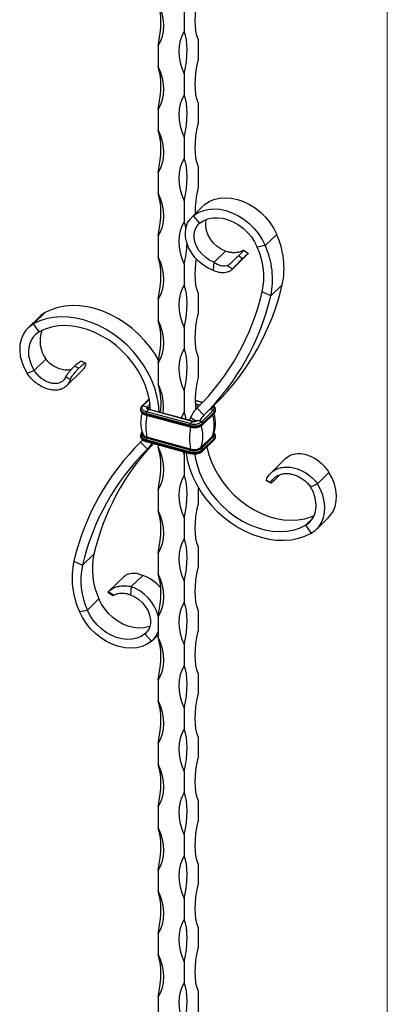
# Model space of a CAD drawing. Units: millimetres. Extents: x 35 to 2044, y 35 to 1435.
# Drawn here: x 1895 to 2044, y 434 to 833 of the extents above; entities that cross this region are included whole.
import ezdxf

# ---------------------------------------------------------------- set-up
doc = ezdxf.new("R2010")
doc.units = ezdxf.units.MM
doc.header["$LTSCALE"] = 7

msp = doc.modelspace()

# ---------------------------------------------------------------- linework, layer by layer
at = {"color": 7, "linetype": 'Continuous', "lineweight": 18}
msp.add_line((2044, 1435), (2044, 35), dxfattribs=at)
at = {"color": 7, "linetype": 'Continuous', "lineweight": 25}
for p, q in [((1961.64, 836.49), (1961.64, 827.92)), ((1967.24, 824.82), (1967.24, 816.25)), ((1951.02, 822.24), (1951.02, 813.66)), ((1961.64, 810.78), (1961.64, 802.21)), ((1967.24, 799.1), (1967.24, 790.53)), ((1951.02, 796.52), (1951.02, 787.95)), ((1961.64, 785.06), (1961.64, 776.49)), ((1951.02, 770.81), (1951.02, 762.23)), ((1967.24, 773.39), (1967.24, 764.82)), ((1961.64, 759.35), (1961.64, 750.78)), ((1969.37, 757.29), (1964.71, 752.73)), ((1969.9, 757.76), (1965.24, 753.21)), ((1969.37, 757.29), (1969.9, 757.76)), ((1965.24, 753.21), (1967.88, 750.21)), ((1951.02, 745.09), (1951.02, 736.52)), ((1999.13, 745.71), (1994.46, 741.16)), ((1973.75, 734.37), (1978.42, 738.93)), ((1987.62, 737.88), (1985.64, 739.16)), ((1994.46, 741.16), (1991.26, 740.57)), ((1981.19, 731.61), (1987.21, 737.48)), ((1985.26, 735.85), (1983.69, 737.06)), ((1987.4, 737.67), (1987.17, 737.51)), ((1961.64, 733.63), (1961.64, 725.06)), ((1973.46, 731.04), (1973.75, 734.37)), ((1981.01, 731.44), (1981.16, 731.58)), ((2001.39, 725.28), (1996.72, 720.73)), ((1951.02, 719.38), (1951.02, 710.8)), ((1967.24, 721.96), (1967.24, 713.39)), ((1996.72, 720.73), (1993.27, 722.41)), ((1902.9, 712.29), (1898.23, 707.73)), ((1900.51, 709.42), (1905.17, 713.97)), ((1902.8, 706.18), (1900.51, 709.42)), ((1961.64, 707.92), (1961.64, 699.35)), ((1905.45, 695.09), (1900.78, 690.54)), ((1967.24, 696.24), (1967.24, 687.67)), ((1917.03, 692.18), (1917.11, 692.25)), ((1917.11, 692.25), (1917.18, 692.32)), ((1918.76, 691.28), (1918.81, 691.34)), ((1918.81, 691.34), (1918.87, 691.39)), ((1921.74, 693.39), (1919.87, 694.27)), ((1951.02, 693.66), (1951.02, 685.09)), ((1900.78, 690.54), (1897.92, 689.3)), ((1913.87, 684.25), (1919.95, 690.18)), ((1947.43, 678.98), (1944.51, 676.13)), ((1961.64, 682.2), (1961.64, 673.63)), ((1943.95, 674.93), (1943.95, 674.51)), ((1944.86, 676.2), (1946.63, 675.72)), ((1965.07, 669.93), (1947.38, 674.73)), ((1969.11, 677.56), (1966.07, 678.39)), ((1966.85, 675.3), (1967.25, 675.69)), ((1969.64, 672.43), (1966.85, 675.3)), ((1969.85, 672.63), (1974.51, 677.19)), ((1963.77, 668.3), (1946.09, 673.11)), ((1946.09, 672.68), (1946.09, 673.11)), ((1963.77, 667.88), (1946.09, 672.68)), ((1946.19, 672.43), (1963.88, 667.62)), ((1946.32, 673.77), (1947.25, 674.68)), ((1964.01, 668.96), (1946.32, 673.77)), ((1964.94, 669.87), (1947.25, 674.68)), ((1964.15, 671.39), (1963.7, 670.3)), ((1973.4, 674.27), (1968.74, 669.71)), ((1969.09, 668.5), (1973.75, 673.05)), ((1973.85, 673.72), (1969.18, 669.16)), ((1973.85, 673.29), (1969.18, 668.74)), ((1973.85, 673.29), (1973.85, 673.72)), ((1974.31, 674.25), (1974.31, 674.68)), ((1963.77, 667.88), (1963.77, 668.3)), ((1964.01, 668.96), (1964.94, 669.87)), ((1966.62, 670.13), (1966.62, 670.12)), ((1968.74, 669.71), (1966.97, 670.19)), ((1969.18, 668.74), (1969.18, 669.16)), ((1943.95, 664.22), (1943.95, 663.79)), ((1946.32, 663.05), (1946.42, 663.15)), ((1964.01, 658.25), (1946.32, 663.05)), ((1964.11, 658.34), (1946.42, 663.15)), ((1964.2, 658.66), (1946.51, 663.47)), ((1973.05, 663.88), (1968.38, 659.32)), ((1973.21, 663.61), (1968.55, 659.05)), ((1973.4, 663.55), (1968.74, 659)), ((1973.85, 663.01), (1969.18, 658.45)), ((1973.4, 663.55), (1973.21, 663.61)), ((1973.85, 662.58), (1973.85, 663.01)), ((1974.31, 663.54), (1974.31, 663.97)), ((1944.04, 661.57), (1943.75, 661.28)), ((1943.95, 661.48), (1946.74, 658.62)), ((1963.77, 657.59), (1946.09, 662.4)), ((1946.09, 661.97), (1946.09, 662.4)), ((1963.77, 657.16), (1946.09, 661.97)), ((1946.19, 661.71), (1963.88, 656.91)), ((1946.74, 658.62), (1949.1, 660.92)), ((1951.02, 660.4), (1951.02, 659.37)), ((1968.74, 659), (1968.55, 659.05)), ((1969.09, 657.78), (1973.75, 662.34)), ((1973.85, 662.58), (1969.18, 658.02)), ((1961.11, 657.66), (1961.64, 656.49)), ((1961.64, 656.49), (1961.85, 657.46)), ((1961.64, 656.49), (1961.64, 647.92)), ((1963.77, 657.16), (1963.77, 657.59)), ((1964.01, 658.25), (1964.11, 658.34)), ((1969.18, 658.02), (1969.18, 658.45)), ((2002.88, 654.9), (1996.74, 648.9)), ((1999.5, 647.19), (1999.39, 647.08)), ((1999.5, 647.19), (2000.44, 648.16)), ((2015.68, 644.61), (2020.34, 649.17)), ((1967.24, 643.29), (1967.24, 636.24)), ((1994.91, 645.87), (1996.79, 644.95)), ((2012.81, 643.38), (2015.68, 644.61)), ((1951.02, 642.23), (1951.02, 633.66)), ((1961.64, 630.77), (1961.64, 622.2)), ((2010.8, 627.74), (2013.09, 624.5)), ((2015.36, 626.18), (2020.03, 630.74)), ((1967.24, 619.1), (1967.24, 610.53)), ((1920.33, 611.51), (1924.99, 616.06)), ((1951.02, 616.52), (1951.02, 607.94)), ((1916.87, 613.19), (1920.33, 611.51)), ((1937.25, 607.03), (1931.06, 600.99)), ((1944.8, 607.44), (1940.13, 602.88)), ((1940.13, 602.88), (1939.84, 599.54)), ((1961.64, 605.06), (1961.64, 596.49)), ((1930.64, 600.59), (1932.62, 599.31)), ((1922.34, 593.35), (1927, 597.9)), ((1919.14, 592.76), (1922.34, 593.35)), ((1967.24, 593.38), (1967.24, 584.81)), ((1951.02, 590.8), (1951.02, 582.23)), ((1948.36, 580.71), (1945.71, 583.71)), ((1948.89, 581.18), (1951.02, 583.27)), ((1961.64, 579.34), (1961.64, 570.77)), ((1967.24, 567.67), (1967.24, 559.1)), ((1951.02, 565.09), (1951.02, 556.51)), ((1961.64, 553.63), (1961.64, 545.06)), ((1951.02, 539.37), (1951.02, 530.8)), ((1967.24, 541.95), (1967.24, 533.38)), ((1961.64, 527.91), (1961.64, 519.34)), ((1967.24, 516.24), (1967.24, 507.67)), ((1951.02, 513.66), (1951.02, 505.08)), ((1961.64, 502.2), (1961.64, 493.63)), ((1951.02, 487.94), (1951.02, 479.37)), ((1967.24, 490.52), (1967.24, 481.95)), ((1961.64, 476.48), (1961.64, 467.91)), ((1967.24, 464.81), (1967.24, 456.24)), ((1951.02, 462.23), (1951.02, 453.65)), ((1961.64, 450.77), (1961.64, 442.2)), ((1951.02, 436.51), (1951.02, 427.94)), ((1967.24, 439.09), (1967.24, 430.52))]:
    msp.add_line(p, q, dxfattribs=at)
at = {"color": 8, "linetype": 'Continuous', "lineweight": 25}
for p, q in [((1944.86, 676.2), (1947.47, 678.75)), ((1946.63, 675.72), (1947.76, 676.83)), ((1947.07, 675.17), (1947.85, 675.94)), ((1947.07, 675.17), (1947.07, 674.97)), ((1966.07, 678.3), (1969.04, 677.49)), ((1966.08, 677.13), (1968.14, 676.57)), ((1966.11, 676.41), (1967.57, 676.01)), ((1966.35, 669.97), (1964.15, 671.39)), ((1973.4, 674.27), (1972.46, 674.53)), ((2013.92, 630.78), (2010.8, 627.74)), ((1945.71, 583.71), (1946.44, 584.42))]:
    msp.add_line(p, q, dxfattribs=at)
at = {"color": 7, "linetype": 'Continuous', "lineweight": 25, "flags": 128}
for points in [[(1951.02, 839.38), (1951.98, 837.09), (1952.67, 834.78), (1953.09, 832.47), (1953.24, 830.21), (1953.09, 828.02), (1952.67, 825.94), (1951.98, 824), (1951.02, 822.24)], [(1951.02, 822.24), (1951.53, 824.76), (1951.89, 827.24), (1952.12, 829.65), (1952.19, 831.95), (1952.12, 834.1), (1951.89, 836.07), (1951.53, 837.84), (1951.02, 839.38)], [(1967.24, 824.82), (1966.73, 826.35), (1966.37, 828.12), (1966.14, 830.1), (1966.07, 832.25), (1966.14, 834.55), (1966.37, 836.96), (1966.73, 839.44), (1967.24, 841.96)], [(1961.64, 827.92), (1960.68, 826.15), (1959.99, 824.22), (1959.57, 822.14), (1959.43, 819.95), (1959.57, 817.69), (1959.99, 815.38), (1960.68, 813.07), (1961.64, 810.78)], [(1961.64, 810.78), (1962.14, 813.3), (1962.51, 815.78), (1962.73, 818.19), (1962.8, 820.49), (1962.73, 822.64), (1962.51, 824.62), (1962.14, 826.39), (1961.64, 827.92)], [(1967.24, 799.1), (1966.73, 800.64), (1966.37, 802.41), (1966.14, 804.38), (1966.07, 806.53), (1966.14, 808.83), (1966.37, 811.24), (1966.73, 813.72), (1967.24, 816.25)], [(1951.02, 813.66), (1951.98, 811.38), (1952.67, 809.06), (1953.09, 806.75), (1953.24, 804.49), (1953.09, 802.3), (1952.67, 800.23), (1951.98, 798.29), (1951.02, 796.52)], [(1951.02, 796.52), (1951.53, 799.04), (1951.89, 801.52), (1952.12, 803.93), (1952.19, 806.23), (1952.12, 808.38), (1951.89, 810.36), (1951.53, 812.13), (1951.02, 813.66)], [(1961.64, 802.21), (1960.68, 800.44), (1959.99, 798.5), (1959.57, 796.42), (1959.43, 794.24), (1959.57, 791.97), (1959.99, 789.67), (1960.68, 787.35), (1961.64, 785.06)], [(1961.64, 785.06), (1962.14, 787.58), (1962.51, 790.07), (1962.73, 792.48), (1962.8, 794.77), (1962.73, 796.93), (1962.51, 798.9), (1962.14, 800.67), (1961.64, 802.21)], [(1967.24, 773.39), (1966.73, 774.92), (1966.37, 776.69), (1966.14, 778.67), (1966.07, 780.82), (1966.14, 783.12), (1966.37, 785.53), (1966.73, 788.01), (1967.24, 790.53)], [(1951.02, 787.95), (1951.98, 785.66), (1952.67, 783.35), (1953.09, 781.04), (1953.24, 778.78), (1953.09, 776.59), (1952.67, 774.51), (1951.98, 772.57), (1951.02, 770.81)], [(1951.02, 770.81), (1951.53, 773.33), (1951.89, 775.81), (1952.12, 778.22), (1952.19, 780.52), (1952.12, 782.67), (1951.89, 784.64), (1951.53, 786.41), (1951.02, 787.95)], [(1961.64, 776.49), (1960.68, 774.72), (1959.99, 772.79), (1959.57, 770.71), (1959.43, 768.52), (1959.57, 766.26), (1959.99, 763.95), (1960.68, 761.64), (1961.64, 759.35)], [(1961.64, 759.35), (1962.14, 761.87), (1962.51, 764.35), (1962.73, 766.76), (1962.8, 769.06), (1962.73, 771.21), (1962.51, 773.19), (1962.14, 774.96), (1961.64, 776.49)], [(1951.02, 762.23), (1951.98, 759.95), (1952.67, 757.63), (1953.09, 755.32), (1953.24, 753.06), (1953.09, 750.87), (1952.67, 748.8), (1951.98, 746.86), (1951.02, 745.09)], [(1951.02, 745.09), (1951.53, 747.61), (1951.89, 750.09), (1952.12, 752.5), (1952.19, 754.8), (1952.12, 756.95), (1951.89, 758.93), (1951.53, 760.7), (1951.02, 762.23)], [(1969.9, 757.76), (1971.69, 758.97), (1973.7, 759.85), (1975.9, 760.39), (1978.24, 760.58), (1980.68, 760.42), (1983.17, 759.9), (1985.66, 759.05), (1988.09, 757.87), (1990.43, 756.4), (1992.62, 754.65), (1994.62, 752.67), (1996.4, 750.49), (1997.91, 748.15), (1999.13, 745.71)], [(1965.24, 753.21), (1967.02, 754.41), (1969.03, 755.29), (1971.23, 755.83), (1973.58, 756.02), (1976.02, 755.86), (1978.5, 755.35), (1980.99, 754.49), (1983.43, 753.32), (1985.76, 751.84), (1987.95, 750.09), (1989.96, 748.11), (1991.73, 745.93), (1993.24, 743.6), (1994.46, 741.16)], [(1961.64, 750.78), (1960.68, 749.01), (1959.99, 747.07), (1959.57, 744.99), (1959.43, 742.81), (1959.57, 740.54), (1959.99, 738.24), (1960.68, 735.92), (1961.64, 733.63)], [(1962.34, 748.37), (1962.14, 749.24), (1961.64, 750.78)], [(1973.46, 731.04), (1971.38, 731.94), (1969.39, 733.16), (1967.55, 734.66), (1965.91, 736.38), (1964.52, 738.3), (1963.42, 740.34), (1962.64, 742.45), (1962.2, 744.56), (1962.12, 746.63), (1962.39, 748.58), (1963.02, 750.36), (1963.98, 751.92), (1965.24, 753.21)], [(1967.88, 750.21), (1969.43, 751.24), (1971.18, 751.96), (1973.1, 752.37), (1975.14, 752.45), (1977.26, 752.21), (1979.41, 751.64), (1981.54, 750.76), (1983.59, 749.6), (1985.53, 748.17), (1987.3, 746.51), (1988.87, 744.67), (1990.2, 742.67), (1991.26, 740.57)], [(1978.42, 738.93), (1976.67, 739.72), (1975.02, 740.81), (1973.54, 742.17), (1972.29, 743.73), (1971.31, 745.44), (1970.65, 747.22), (1970.34, 749), (1970.38, 750.71), (1970.6, 751.76)], [(1973.75, 734.37), (1972.01, 735.16), (1970.36, 736.26), (1968.88, 737.61), (1967.62, 739.18), (1966.64, 740.88), (1965.98, 742.66), (1965.67, 744.44), (1965.71, 746.16), (1966.1, 747.73), (1966.84, 749.1), (1967.88, 750.21)], [(1951.02, 736.52), (1951.98, 734.23), (1952.67, 731.92), (1953.09, 729.61), (1953.24, 727.35), (1953.09, 725.16), (1952.67, 723.08), (1951.98, 721.14), (1951.02, 719.38)], [(1951.02, 719.38), (1951.53, 721.9), (1951.89, 724.38), (1952.12, 726.79), (1952.19, 729.09), (1952.12, 731.24), (1951.89, 733.21), (1951.53, 734.98), (1951.02, 736.52)], [(1967.24, 721.96), (1966.73, 723.49), (1966.37, 725.26), (1966.14, 727.24), (1966.07, 729.39), (1966.14, 731.69), (1966.37, 734.1), (1966.58, 735.63)], [(1961.64, 725.06), (1960.68, 723.29), (1959.99, 721.36), (1959.57, 719.28), (1959.43, 717.09), (1959.57, 714.83), (1959.99, 712.52), (1960.68, 710.21), (1961.64, 707.92)], [(1961.64, 707.92), (1962.14, 710.44), (1962.51, 712.92), (1962.73, 715.33), (1962.8, 717.63), (1962.73, 719.78), (1962.51, 721.76), (1962.14, 723.53), (1961.64, 725.06)], [(1951.26, 694.77), (1949.84, 697.12), (1947.82, 699.99), (1945.56, 702.72), (1943.09, 705.28), (1940.44, 707.63), (1937.63, 709.75), (1934.69, 711.63), (1931.66, 713.24), (1928.56, 714.57), (1925.42, 715.6), (1922.28, 716.32), (1919.17, 716.72), (1916.13, 716.8), (1913.17, 716.57), (1910.34, 716.01), (1907.67, 715.14), (1905.17, 713.97)], [(1951.48, 673.62), (1951.46, 673.92), (1951.18, 677.03), (1950.57, 680.18), (1949.66, 683.34), (1948.45, 686.48), (1946.95, 689.56), (1945.18, 692.56), (1943.15, 695.44), (1940.89, 698.17), (1938.42, 700.72), (1935.77, 703.07), (1932.96, 705.2), (1930.02, 707.08), (1926.99, 708.69), (1923.89, 710.01), (1920.75, 711.04), (1917.61, 711.76), (1914.51, 712.16), (1911.46, 712.25), (1908.51, 712.01), (1905.68, 711.46), (1903, 710.59), (1900.51, 709.42)], [(1905.17, 713.97), (1903.48, 712.81), (1902.9, 712.29)], [(1951.02, 710.8), (1951.98, 708.52), (1952.67, 706.2), (1953.09, 703.89), (1953.24, 701.63), (1953.09, 699.44), (1952.67, 697.37), (1951.98, 695.43), (1951.02, 693.66)], [(1951.02, 693.66), (1951.53, 696.18), (1951.89, 698.66), (1952.12, 701.07), (1952.19, 703.37), (1952.12, 705.52), (1951.89, 707.5), (1951.53, 709.27), (1951.02, 710.8)], [(1967.24, 696.24), (1966.73, 697.78), (1966.37, 699.55), (1966.14, 701.52), (1966.07, 703.67), (1966.14, 705.97), (1966.37, 708.38), (1966.73, 710.86), (1967.24, 713.39)], [(1900.51, 709.42), (1898.81, 708.26), (1897.39, 706.8), (1896.26, 705.08), (1895.46, 703.13), (1895, 701), (1894.89, 698.72), (1895.14, 696.37), (1895.74, 693.97), (1896.67, 691.6), (1897.92, 689.3)], [(1947.94, 674.58), (1947.88, 675.65), (1947.49, 678.66), (1946.77, 681.69), (1945.74, 684.71), (1944.4, 687.69), (1942.78, 690.6), (1940.88, 693.38), (1938.74, 696.02), (1936.38, 698.48), (1933.83, 700.73), (1931.12, 702.74), (1928.28, 704.49), (1925.34, 705.95), (1922.35, 707.12), (1919.34, 707.97), (1916.34, 708.5), (1913.39, 708.7), (1910.53, 708.56), (1907.78, 708.09), (1905.2, 707.29), (1902.8, 706.18)], [(1902.8, 706.18), (1901.35, 705.17), (1900.16, 703.87), (1899.26, 702.32), (1898.68, 700.57), (1898.43, 698.66), (1898.53, 696.65), (1898.96, 694.58), (1899.72, 692.53), (1900.78, 690.54)], [(1961.64, 699.35), (1960.68, 697.58), (1959.99, 695.64), (1959.57, 693.56), (1959.43, 691.38), (1959.57, 689.11), (1959.99, 686.81), (1960.68, 684.49), (1961.64, 682.2)], [(1961.64, 682.2), (1962.14, 684.72), (1962.51, 687.21), (1962.73, 689.62), (1962.8, 691.91), (1962.73, 694.07), (1962.51, 696.04), (1962.14, 697.81), (1961.64, 699.35)], [(1946.32, 673.77), (1945.75, 673.96), (1945.26, 674.21), (1944.88, 674.5), (1944.61, 674.83), (1944.47, 675.18), (1944.47, 675.53), (1944.6, 675.88), (1944.86, 676.2)], [(1947.25, 674.68), (1947.01, 674.76), (1946.8, 674.87), (1946.63, 674.99), (1946.52, 675.13), (1946.46, 675.28), (1946.46, 675.43), (1946.52, 675.58), (1946.63, 675.72)], [(1961.64, 673.63), (1960.68, 671.86), (1960.4, 671.19)], [(1962.46, 670.64), (1962.14, 672.1), (1961.64, 673.63)], [(1973.34, 664.29), (1973.28, 664.17), (1973.05, 663.88)], [(1951.02, 659.37), (1951.98, 657.09), (1952.67, 654.77), (1953.09, 652.46), (1953.24, 650.2), (1953.09, 648.01), (1952.67, 645.94), (1951.98, 644), (1951.02, 642.23)], [(1951.02, 642.23), (1951.53, 644.75), (1951.89, 647.23), (1952.12, 649.64), (1952.19, 651.94), (1952.12, 654.09), (1951.89, 656.07), (1951.53, 657.84), (1951.02, 659.37)], [(1970.84, 659.49), (1971.49, 656.78), (1972.52, 653.76), (1973.86, 650.78), (1975.49, 647.88), (1977.38, 645.09), (1979.52, 642.45), (1981.88, 639.99), (1984.43, 637.74), (1987.15, 635.73), (1989.99, 633.98), (1992.92, 632.52), (1995.91, 631.35), (1998.93, 630.5), (2001.92, 629.97), (2004.87, 629.78), (2007.74, 629.91), (2010.48, 630.38), (2013.06, 631.18), (2014.4, 631.75)], [(1962.36, 657.32), (1962.42, 656.89), (1963.02, 653.73), (1963.93, 650.57), (1965.15, 647.44), (1966.65, 644.35), (1968.42, 641.36), (1970.44, 638.48), (1972.7, 635.75), (1975.17, 633.2), (1977.82, 630.84), (1980.63, 628.72), (1983.57, 626.84), (1986.6, 625.23), (1989.71, 623.9), (1992.84, 622.88), (1995.98, 622.16), (1999.09, 621.75), (2002.14, 621.67), (2005.09, 621.91), (2007.92, 622.46), (2010.59, 623.33), (2013.09, 624.5)], [(1965.88, 656.73), (1966.11, 655.26), (1966.82, 652.23), (1967.86, 649.2), (1969.19, 646.22), (1970.82, 643.32), (1972.71, 640.53), (1974.85, 637.9), (1977.21, 635.44), (1979.77, 633.19), (1982.48, 631.18), (1985.32, 629.43), (1988.25, 627.96), (1991.24, 626.8), (1994.26, 625.94), (1997.26, 625.42), (2000.21, 625.22), (2003.07, 625.36), (2005.81, 625.83), (2008.4, 626.62), (2010.8, 627.74)], [(1961.64, 647.92), (1960.68, 646.15), (1959.99, 644.21), (1959.57, 642.13), (1959.43, 639.95), (1959.57, 637.68), (1959.99, 635.38), (1960.68, 633.06), (1961.64, 630.77)], [(1961.64, 630.77), (1962.14, 633.29), (1962.51, 635.78), (1962.73, 638.19), (1962.8, 640.48), (1962.73, 642.64), (1962.51, 644.61), (1962.14, 646.38), (1961.64, 647.92)], [(2020.03, 630.74), (2020.87, 631.67), (2022, 633.39), (2022.8, 635.34), (2023.26, 637.48), (2023.37, 639.75), (2023.12, 642.11), (2022.52, 644.5), (2021.59, 646.87), (2020.34, 649.17)], [(2010.8, 627.74), (2012.25, 628.75), (2013.44, 630.05), (2014.34, 631.6), (2014.91, 633.35), (2015.16, 635.26), (2015.07, 637.27), (2014.63, 639.33), (2013.88, 641.39), (2012.81, 643.38)], [(2013.09, 624.5), (2014.78, 625.66), (2016.2, 627.11), (2017.33, 628.84), (2018.13, 630.79), (2018.59, 632.92), (2018.7, 635.19), (2018.45, 637.55), (2017.86, 639.94), (2016.92, 642.31), (2015.68, 644.61)], [(1967.24, 619.1), (1966.73, 620.63), (1966.37, 622.4), (1966.14, 624.38), (1966.07, 626.53), (1966.14, 628.83), (1966.37, 631.24), (1966.73, 633.72), (1967.24, 636.24)], [(1951.02, 633.66), (1951.98, 631.37), (1952.67, 629.06), (1953.09, 626.75), (1953.24, 624.49), (1953.09, 622.3), (1952.67, 620.22), (1951.98, 618.28), (1951.02, 616.52)], [(1951.02, 616.52), (1951.53, 619.04), (1951.89, 621.52), (1952.12, 623.93), (1952.19, 626.23), (1952.12, 628.38), (1951.89, 630.35), (1951.53, 632.12), (1951.02, 633.66)], [(1961.64, 622.2), (1960.68, 620.43), (1959.99, 618.5), (1959.57, 616.42), (1959.43, 614.23), (1959.57, 611.97), (1959.99, 609.66), (1960.68, 607.35), (1961.64, 605.06)], [(1961.64, 605.06), (1962.14, 607.58), (1962.51, 610.06), (1962.73, 612.47), (1962.8, 614.77), (1962.73, 616.92), (1962.51, 618.9), (1962.14, 620.67), (1961.64, 622.2)], [(1951.02, 607.94), (1951.98, 605.66), (1952.67, 603.34), (1953.09, 601.03), (1953.24, 598.77), (1953.09, 596.58), (1952.67, 594.51), (1951.98, 592.57), (1951.02, 590.8)], [(1951.02, 590.8), (1951.53, 593.32), (1951.89, 595.8), (1952.12, 598.21), (1952.19, 600.51), (1952.12, 602.66), (1951.89, 604.64), (1951.53, 606.41), (1951.02, 607.94)], [(1967.24, 593.38), (1966.73, 594.92), (1966.37, 596.69), (1966.14, 598.66), (1966.07, 600.81), (1966.14, 603.11), (1966.37, 605.52), (1966.73, 608), (1967.24, 610.53)], [(1939.84, 599.54), (1941.59, 598.75), (1943.24, 597.66), (1944.72, 596.3), (1945.97, 594.74), (1946.95, 593.04), (1947.61, 591.26), (1947.93, 589.47), (1947.89, 587.76), (1947.49, 586.19), (1946.76, 584.82), (1945.71, 583.71)], [(1947.67, 586.71), (1947.08, 586.51), (1945.16, 586.1), (1943.12, 586.02), (1941, 586.26), (1938.85, 586.83), (1936.72, 587.71), (1934.67, 588.87), (1932.73, 590.3), (1930.96, 591.96), (1929.39, 593.81), (1928.06, 595.8), (1927, 597.9)], [(1961.64, 596.49), (1960.68, 594.72), (1959.99, 592.78), (1959.57, 590.7), (1959.43, 588.52), (1959.57, 586.25), (1959.99, 583.95), (1960.68, 581.63), (1961.64, 579.34)], [(1961.64, 579.34), (1962.14, 581.86), (1962.51, 584.35), (1962.73, 586.76), (1962.8, 589.05), (1962.73, 591.21), (1962.51, 593.18), (1962.14, 594.95), (1961.64, 596.49)], [(1948.36, 580.71), (1946.57, 579.51), (1944.56, 578.63), (1942.36, 578.08), (1940.02, 577.89), (1937.58, 578.06), (1935.09, 578.57), (1932.61, 579.42), (1930.17, 580.6), (1927.83, 582.08), (1925.64, 583.82), (1923.64, 585.81), (1921.86, 587.99), (1920.35, 590.32), (1919.14, 592.76)], [(1945.71, 583.71), (1944.17, 582.68), (1942.42, 581.96), (1940.49, 581.55), (1938.45, 581.46), (1936.33, 581.71), (1934.18, 582.28), (1932.06, 583.15), (1930, 584.32), (1928.07, 585.75), (1926.29, 587.4), (1924.72, 589.25), (1923.4, 591.25), (1922.34, 593.35)], [(1967.24, 567.67), (1966.73, 569.2), (1966.37, 570.97), (1966.14, 572.95), (1966.07, 575.1), (1966.14, 577.4), (1966.37, 579.81), (1966.73, 582.29), (1967.24, 584.81)], [(1951.02, 582.23), (1951.98, 579.94), (1952.67, 577.63), (1953.09, 575.32), (1953.24, 573.06), (1953.09, 570.87), (1952.67, 568.79), (1951.98, 566.85), (1951.02, 565.09)], [(1951.02, 565.09), (1951.53, 567.61), (1951.89, 570.09), (1952.12, 572.5), (1952.19, 574.8), (1952.12, 576.95), (1951.89, 578.92), (1951.53, 580.69), (1951.02, 582.23)], [(1961.64, 570.77), (1960.68, 569), (1959.99, 567.07), (1959.57, 564.99), (1959.43, 562.8), (1959.57, 560.54), (1959.99, 558.23), (1960.68, 555.92), (1961.64, 553.63)], [(1961.64, 553.63), (1962.14, 556.15), (1962.51, 558.63), (1962.73, 561.04), (1962.8, 563.34), (1962.73, 565.49), (1962.51, 567.47), (1962.14, 569.24), (1961.64, 570.77)], [(1967.24, 541.95), (1966.73, 543.49), (1966.37, 545.26), (1966.14, 547.23), (1966.07, 549.38), (1966.14, 551.68), (1966.37, 554.09), (1966.73, 556.57), (1967.24, 559.1)], [(1951.02, 556.51), (1951.98, 554.23), (1952.67, 551.91), (1953.09, 549.6), (1953.24, 547.34), (1953.09, 545.15), (1952.67, 543.08), (1951.98, 541.14), (1951.02, 539.37)], [(1951.02, 539.37), (1951.53, 541.89), (1951.89, 544.37), (1952.12, 546.78), (1952.19, 549.08), (1952.12, 551.23), (1951.89, 553.21), (1951.53, 554.98), (1951.02, 556.51)], [(1961.64, 545.06), (1960.68, 543.29), (1959.99, 541.35), (1959.57, 539.27), (1959.43, 537.09), (1959.57, 534.82), (1959.99, 532.52), (1960.68, 530.2), (1961.64, 527.91)], [(1961.64, 527.91), (1962.14, 530.43), (1962.51, 532.92), (1962.73, 535.33), (1962.8, 537.62), (1962.73, 539.78), (1962.51, 541.75), (1962.14, 543.52), (1961.64, 545.06)], [(1967.24, 516.24), (1966.73, 517.77), (1966.37, 519.54), (1966.14, 521.52), (1966.07, 523.67), (1966.14, 525.97), (1966.37, 528.38), (1966.73, 530.86), (1967.24, 533.38)], [(1951.02, 530.8), (1951.98, 528.51), (1952.67, 526.2), (1953.09, 523.89), (1953.24, 521.63), (1953.09, 519.44), (1952.67, 517.36), (1951.98, 515.42), (1951.02, 513.66)], [(1951.02, 513.66), (1951.53, 516.18), (1951.89, 518.66), (1952.12, 521.07), (1952.19, 523.37), (1952.12, 525.52), (1951.89, 527.49), (1951.53, 529.26), (1951.02, 530.8)], [(1961.64, 519.34), (1960.68, 517.57), (1959.99, 515.64), (1959.57, 513.56), (1959.43, 511.37), (1959.57, 509.11), (1959.99, 506.8), (1960.68, 504.49), (1961.64, 502.2)], [(1961.64, 502.2), (1962.14, 504.72), (1962.51, 507.2), (1962.73, 509.61), (1962.8, 511.91), (1962.73, 514.06), (1962.51, 516.04), (1962.14, 517.81), (1961.64, 519.34)], [(1967.24, 490.52), (1966.73, 492.06), (1966.37, 493.83), (1966.14, 495.8), (1966.07, 497.95), (1966.14, 500.25), (1966.37, 502.66), (1966.73, 505.14), (1967.24, 507.67)], [(1951.02, 505.08), (1951.98, 502.8), (1952.67, 500.48), (1953.09, 498.17), (1953.24, 495.91), (1953.09, 493.72), (1952.67, 491.65), (1951.98, 489.71), (1951.02, 487.94)], [(1951.02, 487.94), (1951.53, 490.46), (1951.89, 492.94), (1952.12, 495.35), (1952.19, 497.65), (1952.12, 499.8), (1951.89, 501.78), (1951.53, 503.55), (1951.02, 505.08)], [(1961.64, 493.63), (1960.68, 491.86), (1959.99, 489.92), (1959.57, 487.84), (1959.43, 485.66), (1959.57, 483.39), (1959.99, 481.09), (1960.68, 478.77), (1961.64, 476.48)], [(1961.64, 476.48), (1962.14, 479), (1962.51, 481.49), (1962.73, 483.9), (1962.8, 486.19), (1962.73, 488.35), (1962.51, 490.32), (1962.14, 492.09), (1961.64, 493.63)], [(1951.02, 479.37), (1951.98, 477.08), (1952.67, 474.77), (1953.09, 472.46), (1953.24, 470.2), (1953.09, 468.01), (1952.67, 465.93), (1951.98, 463.99), (1951.02, 462.23)], [(1951.02, 462.23), (1951.53, 464.75), (1951.89, 467.23), (1952.12, 469.64), (1952.19, 471.94), (1952.12, 474.09), (1951.89, 476.06), (1951.53, 477.83), (1951.02, 479.37)], [(1967.24, 464.81), (1966.73, 466.34), (1966.37, 468.11), (1966.14, 470.09), (1966.07, 472.24), (1966.14, 474.54), (1966.37, 476.95), (1966.73, 479.43), (1967.24, 481.95)], [(1961.64, 467.91), (1960.68, 466.14), (1959.99, 464.21), (1959.57, 462.13), (1959.43, 459.94), (1959.57, 457.68), (1959.99, 455.37), (1960.68, 453.06), (1961.64, 450.77)], [(1961.64, 450.77), (1962.14, 453.29), (1962.51, 455.77), (1962.73, 458.18), (1962.8, 460.48), (1962.73, 462.63), (1962.51, 464.61), (1962.14, 466.38), (1961.64, 467.91)], [(1967.24, 439.09), (1966.73, 440.63), (1966.37, 442.4), (1966.14, 444.37), (1966.07, 446.52), (1966.14, 448.82), (1966.37, 451.23), (1966.73, 453.71), (1967.24, 456.24)], [(1951.02, 453.65), (1951.98, 451.37), (1952.67, 449.05), (1953.09, 446.74), (1953.24, 444.48), (1953.09, 442.29), (1952.67, 440.22), (1951.98, 438.28), (1951.02, 436.51)], [(1951.02, 436.51), (1951.53, 439.03), (1951.89, 441.51), (1952.12, 443.92), (1952.19, 446.22), (1952.12, 448.37), (1951.89, 450.35), (1951.53, 452.12), (1951.02, 453.65)], [(1961.64, 442.2), (1960.68, 440.43), (1959.99, 438.49), (1959.57, 436.41), (1959.43, 434.23), (1959.57, 431.96), (1959.99, 429.66), (1960.68, 427.34), (1961.64, 425.05)], [(1961.64, 425.05), (1962.14, 427.57), (1962.51, 430.06), (1962.73, 432.47), (1962.8, 434.76), (1962.73, 436.92), (1962.51, 438.89), (1962.14, 440.66), (1961.64, 442.2)]]:
    msp.add_lwpolyline(points, dxfattribs=at)
at = {"color": 8, "linetype": 'Continuous', "lineweight": 25, "flags": 128}
for points in [[(1946.09, 673.11), (1945.43, 673.33), (1944.87, 673.62), (1944.44, 673.95), (1944.13, 674.33), (1943.97, 674.72), (1943.95, 674.94)], [(1946.09, 672.68), (1945.43, 672.91), (1944.87, 673.19), (1944.44, 673.52), (1944.13, 673.9), (1943.97, 674.29), (1943.95, 674.51)], [(1946.09, 662.4), (1945.43, 662.62), (1944.87, 662.9), (1944.44, 663.24), (1944.13, 663.61), (1943.97, 664.01), (1943.95, 664.23)], [(1946.09, 661.97), (1945.43, 662.19), (1944.87, 662.48), (1944.44, 662.81), (1944.13, 663.18), (1943.97, 663.58), (1943.95, 663.79)], [(1946.32, 663.05), (1945.75, 663.25), (1945.26, 663.5), (1944.88, 663.79), (1944.61, 664.12), (1944.47, 664.46), (1944.47, 664.81), (1944.6, 665.16), (1944.64, 665.23)], [(1946.42, 663.15), (1945.88, 663.33), (1945.42, 663.57), (1945.06, 663.84), (1944.81, 664.15), (1944.68, 664.47), (1944.68, 664.8), (1944.74, 665)]]:
    msp.add_lwpolyline(points, dxfattribs=at)
at = {"color": 7, "linetype": 'Continuous', "lineweight": 25}
for centre, radius, start, end in [((2009.16, 754.89), 43.08, 166.6843, 181.0787), ((1969.43, 732.08), 32.67, 347.9867, 24.6594), ((1917.01, 743.98), 45.81, 346.9481, 357.5143), ((1964.86, 728.45), 29.04, 347.9867, 24.6594), ((1964.77, 727.53), 32.67, 347.9867, 24.6594), ((1904.53, 747.85), 99.45, 314.7226, 346.8822), ((1898.81, 744.42), 96.99, 314.5504, 346.8844), ((1899.89, 743.29), 99.43, 314.5504, 346.8844), ((1916.02, 702.46), 12.88, 160.677, 214.88), ((2005.43, 678.24), 39.34, 166.1262, 185.1953), ((1933.27, 676), 19.94, 351.9279, 27.0993), ((1926.69, 677.3), 25.55, 351.4338, 17.7583), ((1946.46, 675.14), 0.607, 3.3916, 74.3338), ((1975.51, 666.41), 12.41, 134.2659, 156.3613), ((1981.26, 669.84), 9.97, 134.2256, 151.9852), ((1969.93, 667.95), 23.85, 169.1609, 190.8391), ((1947.11, 673.12), 1.02, 140.5129, 180.3434), ((1976.6, 665.29), 9.97, 134.2256, 151.9852), ((1973.24, 673.68), 0.607, 3.3916, 74.3338), ((1965.61, 674.19), 6.16, 252.696, 305.3989), ((1964.8, 668.31), 1.02, 140.5129, 180.3434), ((1965.61, 673.76), 6.16, 252.696, 305.3989), ((1987.62, 663.14), 23.85, 169.1609, 190.8391), ((1965.61, 674.11), 5.39, 252.696, 305.3989), ((1965.63, 672.08), 2.31, 252.696, 305.3989), ((1956.19, 663.81), 12.99, 339.7921, 20.2079), ((1968.57, 669.13), 0.607, 3.3916, 74.3338), ((1946.82, 665.63), 2.19, 209.987, 261.7469), ((1947.11, 662.4), 1.02, 140.5129, 180.3434), ((1946.12, 663.41), 0.397, 320.0555, 8.7155), ((1973.27, 663.83), 0.226, 166.2056, 256.3899), ((1973.24, 662.97), 0.607, 3.3916, 74.3338), ((2013.71, 590.63), 99.43, 134.5504, 166.8844), ((2019.74, 593.94), 97.29, 136.5066, 166.8592), ((1937.13, 668.52), 9.8, 314.1344, 321.3096), ((1938.22, 667.39), 12.23, 314.1779, 328.7273), ((1965.61, 663.4), 5.39, 252.696, 305.3989), ((1965.61, 663.18), 5.06, 252.696, 305.3989), ((1965.62, 663.22), 4.77, 252.696, 305.3989), ((1968.6, 659.27), 0.226, 166.2056, 256.3899), ((1968.57, 658.41), 0.607, 3.3916, 74.3338), ((2014.78, 589.5), 96.99, 134.5504, 166.8844), ((1965.61, 663.48), 6.16, 252.696, 305.3989), ((1964.8, 657.6), 1.02, 140.5129, 180.3434), ((1965.61, 663.05), 6.16, 252.696, 305.3989), ((1963.8, 658.6), 0.397, 320.0555, 8.7155), ((1953.4, 610.02), 29.04, 167.9867, 204.6594), ((1948.83, 606.39), 32.67, 167.9867, 204.6594), ((1948.73, 605.46), 29.04, 167.9867, 204.6594), ((1938.78, 590.95), 17.56, 40.4341, 69.9268), ((1934.13, 586.36), 17.58, 15.4036, 70.0252), ((1943.02, 587.16), 8.38, 309.5975, 342.8917)]:
    msp.add_arc(centre, radius, start, end, dxfattribs=at)
at = {"color": 8, "linetype": 'Continuous', "lineweight": 25}
for centre, radius, start, end in [((1944.74, 675.86), 0.358, 71.5846, 131.3089), ((1947.29, 674.92), 0.334, 130.7235, 176.6145), ((1947.36, 674.6), 0.135, 80.7318, 143.9675), ((1972.69, 675.11), 1.1, 310.2763, 50.6323), ((1946.34, 672.64), 0.255, 169.3516, 234.3744), ((1960.95, 668.35), 12.89, 339.7217, 18.6992), ((1973.52, 673.28), 0.323, 315.3545, 1.9113), ((1972.98, 674.73), 1.33, 310.6658, 357.5733), ((1972.98, 674.3), 1.33, 310.6406, 357.9975), ((1964.03, 667.83), 0.255, 169.3495, 234.3838), ((1965.05, 669.79), 0.135, 80.9603, 143.9337), ((1966.85, 669.86), 0.354, 71.1979, 130.2758), ((1968.86, 668.73), 0.323, 315.2999, 1.9129), ((1972.58, 664.39), 1.01, 309.0139, 17.1925), ((1972.72, 664.39), 1.08, 309.3447, 33.8466), ((1972.98, 664.01), 1.33, 310.6658, 357.5733), ((1972.98, 663.58), 1.33, 310.6406, 357.9975), ((1946.34, 661.92), 0.255, 169.3516, 234.3744), ((1973.52, 662.57), 0.323, 315.3545, 1.9113), ((1964.03, 657.11), 0.255, 169.3495, 234.3838), ((1968.86, 658.01), 0.323, 315.2999, 1.9129)]:
    msp.add_arc(centre, radius, start, end, dxfattribs=at)
at = {"color": 7, "linetype": 'Continuous', "lineweight": 25}
for points, knots in [([(1985.2, 739), (1984.81, 738.81), (1984.21, 738.57), (1983.23, 738.34), (1982.46, 738.24), (1981.43, 738.23), (1980.66, 738.31), (1979.55, 738.52), (1978.94, 738.74), (1978.42, 738.93)], [0.2404243, 0.2404243, 0.2404243, 0.2404243, 0.3851495, 0.452459, 0.5721751, 0.6382371, 0.7887002, 0.8211562, 1, 1, 1, 1]), ([(1983.69, 737.06), (1983.75, 737.12), (1983.87, 737.24), (1984.05, 737.41), (1984.23, 737.59), (1984.48, 737.83), (1984.78, 738.14), (1985.12, 738.49), (1985.41, 738.79), (1985.6, 739.01), (1985.67, 739.13), (1985.66, 739.18), (1985.56, 739.16), (1985.41, 739.1), (1985.31, 739.05), (1985.25, 739.03), (1985.22, 739.01), (1985.21, 739.01), (1985.2, 739), (1985.2, 739), (1985.2, 739), (1985.2, 739), (1985.2, 739)], [0, 0, 0, 0, 0.054684, 0.109348, 0.163979, 0.218564, 0.352162, 0.478452, 0.607705, 0.737365, 0.808977, 0.868746, 0.934123, 0.966934, 0.983378, 0.991689, 0.995842, 0.99792, 0.99896, 0.99948, 0.99974, 1, 1, 1, 1]), ([(1979.09, 733.04), (1979.09, 733.04), (1979.09, 733.04), (1979.09, 733.04), (1979.09, 733.04), (1979.09, 733.04), (1979.09, 733.04), (1979.09, 733.04), (1979.09, 733.04), (1979.09, 733.04), (1979.1, 733.04), (1979.1, 733.05), (1979.1, 733.05), (1979.11, 733.05), (1979.12, 733.05), (1979.14, 733.06), (1979.19, 733.08), (1979.29, 733.13), (1979.52, 733.26), (1979.85, 733.5), (1980.22, 733.81), (1980.68, 734.21), (1981.22, 734.7), (1981.8, 735.24), (1982.35, 735.77), (1982.84, 736.24), (1983.29, 736.67), (1983.56, 736.93), (1983.69, 737.06)], [0, 0, 0, 0, 0.0000041, 0.0000081, 0.0000163, 0.0000203, 0.0000244, 0.0000325, 0.0000651, 0.0001301, 0.0002603, 0.0005204, 0.0010404, 0.0020793, 0.0041535, 0.0082892, 0.0165281, 0.0330311, 0.0659167, 0.1314104, 0.1909781, 0.2623187, 0.3919905, 0.52212, 0.6482563, 0.7816808, 0.8907731, 1, 1, 1, 1]), ([(1985.26, 735.85), (1985.2, 735.78), (1985.07, 735.66), (1984.87, 735.46), (1984.66, 735.25), (1984.36, 734.95), (1983.96, 734.55), (1983.46, 734.03), (1982.94, 733.48), (1982.47, 732.99), (1982.08, 732.57), (1981.82, 732.29), (1981.62, 732.07), (1981.48, 731.92), (1981.37, 731.8), (1981.29, 731.72), (1981.22, 731.64), (1981.18, 731.6), (1981.17, 731.59)], [0, 0, 0, 0, 0.056538, 0.113004, 0.169389, 0.225685, 0.357834, 0.483294, 0.611592, 0.740047, 0.810627, 0.869891, 0.904789, 0.934773, 0.952681, 0.969109, 0.984654, 1, 1, 1, 1]), ([(1987.58, 737.89), (1987.58, 737.9), (1987.58, 737.93), (1987.31, 737.72), (1986.61, 737.14), (1985.8, 736.36), (1985.26, 735.85)], [0, 0, 0, 0, 0.0206113, 0.1663203, 0.4564634, 1, 1, 1, 1]), ([(1987.4, 737.67), (1987.42, 737.69), (1987.45, 737.72), (1987.48, 737.76), (1987.52, 737.79), (1987.54, 737.82), (1987.56, 737.85), (1987.57, 737.86), (1987.58, 737.87)], [0, 0, 0, 0, 0.156991, 0.313752, 0.473495, 0.639305, 0.81399, 1, 1, 1, 1]), ([(1981.17, 731.59), (1981.11, 731.53), (1980.98, 731.41), (1980.51, 731.02), (1979.88, 730.65), (1978.93, 730.3), (1978.15, 730.15), (1977.06, 730.09), (1976.2, 730.18), (1974.91, 730.45), (1974.12, 730.77), (1973.46, 731.04)], [0.1649377, 0.1649377, 0.1649377, 0.1649377, 0.1941105, 0.2285232, 0.3851495, 0.452459, 0.5721751, 0.6382371, 0.7887002, 0.8211562, 1, 1, 1, 1]), ([(1979.09, 733.04), (1978.79, 732.94), (1978.32, 732.83), (1977.55, 732.79), (1976.94, 732.85), (1976.12, 733.04), (1975.5, 733.28), (1974.63, 733.72), (1974.16, 734.07), (1973.75, 734.37)], [0.2404243, 0.2404243, 0.2404243, 0.2404243, 0.3851495, 0.452459, 0.5721751, 0.6382371, 0.7887002, 0.8211562, 1, 1, 1, 1]), ([(1981.17, 731.59), (1980.99, 731.71), (1980.65, 731.95), (1980.13, 732.32), (1979.61, 732.68), (1979.26, 732.93), (1979.09, 733.04)], [0, 0, 0, 0, 0.253981, 0.492277, 0.752779, 1, 1, 1, 1]), ([(1915.81, 690.88), (1915.17, 690.76), (1913.81, 690.51), (1911.52, 690.92), (1909.23, 691.85), (1907.11, 693.26), (1906, 694.48), (1905.45, 695.09)], [0, 0, 0, 0, 0.181147, 0.387971, 0.592982, 0.79727, 1, 1, 1, 1]), ([(1913.53, 687.82), (1913.53, 687.83), (1913.55, 687.86), (1913.57, 687.91), (1913.59, 687.96), (1913.62, 688.01), (1913.66, 688.07), (1913.7, 688.14), (1913.76, 688.25), (1913.85, 688.4), (1914.01, 688.64), (1914.22, 688.93), (1914.52, 689.34), (1914.92, 689.85), (1915.38, 690.4), (1915.84, 690.93), (1916.27, 691.39), (1916.67, 691.81), (1916.91, 692.05), (1917.03, 692.18)], [0, 0, 0, 0, 0.0084275, 0.0169006, 0.025616, 0.0347569, 0.0444837, 0.0549321, 0.0662125, 0.0962606, 0.1317798, 0.1914439, 0.262375, 0.38312, 0.5225737, 0.6491649, 0.7825843, 0.8910005, 1, 1, 1, 1]), ([(1918.76, 691.28), (1918.67, 691.2), (1918.5, 691.03), (1918.25, 690.77), (1917.93, 690.43), (1917.55, 690.01), (1917.09, 689.49), (1916.65, 688.95), (1916.27, 688.45), (1915.98, 688.04), (1915.78, 687.75), (1915.64, 687.52), (1915.54, 687.35), (1915.47, 687.21), (1915.42, 687.1), (1915.38, 687), (1915.37, 686.95), (1915.36, 686.92)], [0, 0, 0, 0, 0.075628, 0.150884, 0.225767, 0.358178, 0.483716, 0.62186, 0.741662, 0.811744, 0.870809, 0.90581, 0.935333, 0.954636, 0.971297, 0.986069, 1, 1, 1, 1]), ([(1917.18, 692.32), (1917.7, 692.8), (1918.52, 693.55), (1919.37, 694.11), (1919.76, 694.31), (1919.85, 694.27), (1919.86, 694.26)], [0, 0, 0, 0, 0.531623, 0.821233, 0.966194, 1, 1, 1, 1]), ([(1921.77, 693.17), (1921.77, 693.19), (1921.78, 693.22), (1921.79, 693.26), (1921.79, 693.29), (1921.78, 693.33), (1921.78, 693.35), (1921.76, 693.38), (1921.74, 693.4), (1921.68, 693.42), (1921.58, 693.42), (1921.44, 693.38), (1921.2, 693.27), (1920.87, 693.07), (1920.47, 692.78), (1920.04, 692.44), (1919.64, 692.1), (1919.24, 691.75), (1918.99, 691.51), (1918.87, 691.39)], [0, 0, 0, 0, 0.008017, 0.016146, 0.024614, 0.033628, 0.04336, 0.053948, 0.065501, 0.095183, 0.130374, 0.189547, 0.259705, 0.379161, 0.516781, 0.64221, 0.774506, 0.886833, 1, 1, 1, 1]), ([(1921.77, 693.17), (1921.51, 692.5), (1921.08, 691.37), (1920.24, 690.55), (1919.9, 690.22)], [0, 0, 0, 0, 0.589231, 1, 1, 1, 1]), ([(1915.36, 686.92), (1915.35, 686.84), (1915.21, 686.28), (1914.78, 685.3), (1913.87, 684.15), (1912.64, 683.27), (1911.14, 682.69), (1909.4, 682.46), (1907.48, 682.63), (1905.46, 683.19), (1903.4, 684.16), (1901.4, 685.53), (1899.51, 687.23), (1898.45, 688.61), (1897.92, 689.3)], [0.0604292, 0.0604292, 0.0604292, 0.0604292, 0.0726479, 0.1473007, 0.2238152, 0.3022779, 0.3826908, 0.4650652, 0.5493816, 0.6355499, 0.7237838, 0.8139462, 0.905872, 1, 1, 1, 1]), ([(1913.53, 687.82), (1913.41, 687.52), (1913.07, 686.92), (1912.36, 686.15), (1911.39, 685.56), (1910.22, 685.22), (1908.91, 685.14), (1907.5, 685.35), (1906.02, 685.86), (1904.56, 686.65), (1903.16, 687.71), (1901.85, 689.01), (1901.14, 690.02), (1900.78, 690.54)], [0.083163, 0.083163, 0.083163, 0.083163, 0.1473007, 0.2238152, 0.3022779, 0.3826908, 0.4650652, 0.5493816, 0.6355499, 0.7237838, 0.8139462, 0.905872, 1, 1, 1, 1]), ([(1915.36, 686.92), (1915.04, 687.08), (1914.43, 687.38), (1913.82, 687.68), (1913.53, 687.82)], [0, 0, 0, 0, 0.530793, 1, 1, 1, 1]), ([(1944.51, 676.13), (1944.41, 676.02), (1944.16, 675.74), (1943.94, 675.32), (1943.98, 675.03), (1943.99, 674.95)], [0, 0, 0, 0, 0.319813, 0.817872, 1, 1, 1, 1]), ([(1947.38, 674.73), (1947.31, 674.76), (1947.15, 674.81), (1946.99, 674.9), (1946.95, 674.97), (1946.95, 674.96), (1946.95, 674.96)], [0, 0, 0, 0, 0.281049, 0.590282, 0.91724, 1, 1, 1, 1]), ([(1974.27, 674.67), (1974.27, 674.82), (1974.27, 675.2), (1974.01, 675.66), (1973.71, 675.9), (1973.6, 675.98)], [0, 0, 0, 0, 0.309641, 0.755993, 1, 1, 1, 1]), ([(1944.6, 673.25), (1944.47, 672.83), (1944.12, 671.75), (1943.92, 669.93), (1943.99, 667.92), (1944.33, 666.1), (1944.75, 665.02), (1944.94, 664.53)], [0, 0, 0, 0, 0.150885, 0.382535, 0.606484, 0.821017, 1, 1, 1, 1]), ([(1943.99, 674.52), (1943.99, 674.36), (1943.99, 673.99), (1944.33, 673.44), (1944.92, 672.93), (1945.58, 672.61), (1946.05, 672.47), (1946.19, 672.43)], [0, 0, 0, 0, 0.159356, 0.389069, 0.628401, 0.887702, 1, 1, 1, 1]), ([(1973.31, 664.29), (1973.38, 664.44), (1973.71, 665.13), (1974.09, 666.57), (1974.36, 668.54), (1974.26, 670.55), (1974.01, 672.06), (1973.71, 672.85), (1973.64, 673.04)], [0, 0, 0, 0, 0.057454, 0.262698, 0.493115, 0.715871, 0.929262, 1, 1, 1, 1]), ([(1973.75, 673.05), (1973.85, 673.16), (1974.1, 673.45), (1974.32, 673.86), (1974.28, 674.16), (1974.27, 674.24)], [0, 0, 0, 0, 0.319813, 0.817872, 1, 1, 1, 1]), ([(1963.88, 667.62), (1964.06, 667.58), (1964.58, 667.45), (1965.48, 667.36), (1966.17, 667.43), (1966.5, 667.46)], [0, 0, 0, 0, 0.219105, 0.635186, 1, 1, 1, 1]), ([(1966.62, 670.12), (1966.59, 670.1), (1966.53, 670.05), (1966.31, 669.95), (1966, 669.87), (1965.62, 669.84), (1965.29, 669.87), (1965.12, 669.91), (1965.07, 669.93)], [0, 0, 0, 0, 0.145571, 0.312615, 0.497012, 0.698223, 0.907595, 1, 1, 1, 1]), ([(1966.5, 667.46), (1966.54, 667.46), (1966.96, 667.48), (1967.7, 667.69), (1968.54, 668.04), (1968.92, 668.36), (1969.09, 668.5)], [0, 0, 0, 0, 0.042307, 0.387493, 0.736976, 1, 1, 1, 1]), ([(1944.51, 665.42), (1944.41, 665.31), (1944.16, 665.03), (1943.94, 664.61), (1943.98, 664.31), (1943.99, 664.23)], [0, 0, 0, 0, 0.319813, 0.817872, 1, 1, 1, 1]), ([(1943.99, 663.8), (1943.99, 663.65), (1943.99, 663.27), (1944.33, 662.73), (1944.92, 662.22), (1945.58, 661.89), (1946.05, 661.76), (1946.19, 661.71)], [0, 0, 0, 0, 0.159356, 0.389069, 0.628401, 0.887702, 1, 1, 1, 1]), ([(1974.27, 663.95), (1974.27, 664.11), (1974.27, 664.48), (1974.02, 664.92), (1973.74, 665.15), (1973.66, 665.22)], [0, 0, 0, 0, 0.324507, 0.792289, 1, 1, 1, 1]), ([(1973.75, 662.34), (1973.85, 662.45), (1974.1, 662.73), (1974.32, 663.15), (1974.28, 663.45), (1974.27, 663.53)], [0, 0, 0, 0, 0.319813, 0.817872, 1, 1, 1, 1]), ([(1963.88, 656.91), (1964.06, 656.86), (1964.58, 656.74), (1965.48, 656.65), (1966.17, 656.71), (1966.5, 656.74)], [0, 0, 0, 0, 0.219105, 0.635186, 1, 1, 1, 1]), ([(1966.5, 656.74), (1966.54, 656.74), (1966.96, 656.77), (1967.7, 656.97), (1968.54, 657.32), (1968.92, 657.64), (1969.09, 657.78)], [0, 0, 0, 0, 0.042307, 0.387493, 0.736976, 1, 1, 1, 1]), ([(2002.94, 654.84), (2003.17, 655.09), (2003.99, 655.96), (2006.04, 656.75), (2008.94, 656.97), (2012.11, 656.22), (2014.9, 654.79), (2017.15, 653.03), (2018.91, 651.24), (2019.87, 649.86), (2020.34, 649.17)], [0, 0, 0, 0, 0.060597, 0.213863, 0.368508, 0.524375, 0.681558, 0.787254, 0.89325, 1, 1, 1, 1]), ([(1994.87, 646.06), (1994.95, 646.26), (1995.27, 647.04), (1996.07, 648.27), (1997.42, 649.59), (1999.08, 650.58), (2000.99, 651.2), (2003.1, 651.44), (2005.34, 651.25), (2007.62, 650.65), (2009.89, 649.66), (2012.04, 648.29), (2014.03, 646.61), (2015.13, 645.28), (2015.68, 644.61)], [0.0532255, 0.0532255, 0.0532255, 0.0532255, 0.0800992, 0.16064, 0.2419073, 0.3237902, 0.4061162, 0.4892077, 0.5728996, 0.6570034, 0.7419042, 0.827388, 0.9132649, 1, 1, 1, 1]), ([(1996.74, 645.18), (1996.74, 645.18), (1996.74, 645.18), (1996.74, 645.18), (1996.74, 645.18), (1996.74, 645.18), (1996.74, 645.18), (1996.74, 645.18), (1996.74, 645.18), (1996.73, 645.17), (1996.73, 645.16), (1996.71, 645.14), (1996.7, 645.09), (1996.68, 645.03), (1996.69, 644.99), (1996.74, 644.97), (1996.81, 644.98), (1996.94, 645.04), (1997.15, 645.16), (1997.45, 645.37), (1997.83, 645.67), (1998.24, 646.02), (1998.63, 646.37), (1999.02, 646.72), (1999.27, 646.96), (1999.39, 647.08)], [0, 0, 0, 0, 0.0000324, 0.0000648, 0.0000973, 0.0001297, 0.0002593, 0.0005183, 0.0010357, 0.002068, 0.0041241, 0.0082157, 0.0164148, 0.0327654, 0.0653508, 0.0950434, 0.1302423, 0.1893568, 0.2595847, 0.3788992, 0.5167587, 0.6420999, 0.7745052, 0.8868033, 1, 1, 1, 1]), ([(1996.74, 645.18), (1996.77, 645.25), (1997.06, 645.76), (1997.75, 646.62), (1998.93, 647.6), (2000.34, 648.29), (2001.91, 648.68), (2003.59, 648.76), (2005.32, 648.52), (2007.06, 647.98), (2008.73, 647.17), (2010.29, 646.1), (2011.69, 644.83), (2012.44, 643.87), (2012.81, 643.38)], [0.0692026, 0.0692026, 0.0692026, 0.0692026, 0.0800992, 0.16064, 0.2419073, 0.3237902, 0.4061162, 0.4892077, 0.5728996, 0.6570034, 0.7419042, 0.827388, 0.9132649, 1, 1, 1, 1]), ([(1994.93, 645.87), (1994.91, 645.87), (1994.87, 645.87), (1994.84, 645.91), (1994.85, 645.99), (1994.87, 646.04), (1994.87, 646.06)], [0, 0, 0, 0, 0.252828, 0.672601, 0.842036, 1, 1, 1, 1]), ([(1994.87, 646.06), (1995.2, 645.91), (1995.82, 645.61), (1996.44, 645.32), (1996.74, 645.18)], [0, 0, 0, 0, 0.526178, 1, 1, 1, 1]), ([(1937.1, 606.89), (1937.15, 606.94), (1937.28, 607.06), (1937.75, 607.45), (1938.38, 607.83), (1939.33, 608.17), (1940.11, 608.32), (1941.2, 608.38), (1942.07, 608.3), (1943.35, 608.02), (1944.14, 607.71), (1944.8, 607.44)], [0.1649377, 0.1649377, 0.1649377, 0.1649377, 0.1941105, 0.2285232, 0.3851495, 0.452459, 0.5721751, 0.6382371, 0.7887002, 0.8211562, 1, 1, 1, 1]), ([(1930.86, 600.8), (1930.93, 600.87), (1931.1, 601.03), (1931.7, 601.55), (1932.49, 602.08), (1933.65, 602.63), (1934.59, 602.93), (1935.89, 603.2), (1936.91, 603.27), (1938.43, 603.22), (1939.35, 603.04), (1940.13, 602.88)], [0.1649377, 0.1649377, 0.1649377, 0.1649377, 0.1941105, 0.2285232, 0.3851495, 0.452459, 0.5721751, 0.6382371, 0.7887002, 0.8211562, 1, 1, 1, 1]), ([(1930.68, 600.58), (1930.68, 600.58), (1930.66, 600.58), (1930.72, 600.66), (1930.79, 600.73), (1930.84, 600.78), (1930.86, 600.8)], [0, 0, 0, 0, 0.417889, 0.723763, 0.862773, 1, 1, 1, 1]), ([(1930.86, 600.8), (1931.04, 600.68), (1931.4, 600.46), (1931.95, 600.12), (1932.5, 599.79), (1932.88, 599.58), (1933.07, 599.47)], [0, 0, 0, 0, 0.253981, 0.492277, 0.752779, 1, 1, 1, 1]), ([(1933.07, 599.47), (1933, 599.44), (1932.88, 599.38), (1932.7, 599.31), (1932.61, 599.29), (1932.62, 599.31), (1932.62, 599.31)], [0, 0, 0, 0, 0.237567, 0.474848, 0.947407, 1, 1, 1, 1]), ([(1933.07, 599.47), (1933.46, 599.66), (1934.05, 599.9), (1935.03, 600.13), (1935.8, 600.23), (1936.83, 600.24), (1937.61, 600.17), (1938.71, 599.95), (1939.32, 599.73), (1939.84, 599.54)], [0.2404243, 0.2404243, 0.2404243, 0.2404243, 0.3851495, 0.452459, 0.5721751, 0.6382371, 0.7887002, 0.8211562, 1, 1, 1, 1])]:
    msp.add_open_spline(points, degree=3, knots=knots, dxfattribs=at)
msp.add_open_spline([(1918.81, 691.34), (1918.24, 691.64), (1917.67, 691.94), (1917.11, 692.25)], degree=3, dxfattribs=at)

doc.saveas('drawing.dxf')
